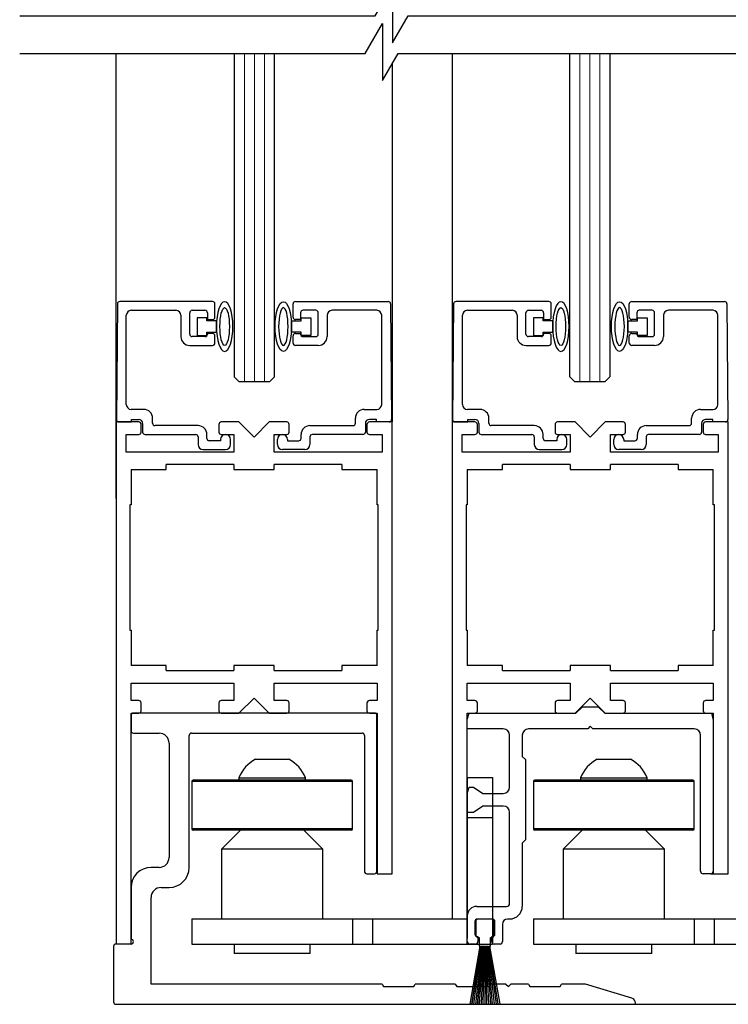
# Model space of a CAD drawing. Units: inches. Extents: x 1412 to 1812, y 146 to 301.
# Drawn here: x 1438 to 1442, y 197 to 203 of the extents above; entities that cross this region are included whole.
import ezdxf

# ---------------------------------------------------------------- set-up
doc = ezdxf.new("R2010")
doc.units = ezdxf.units.IN
doc.header["$MEASUREMENT"] = 0

msp = doc.modelspace()

# ---------------------------------------------------------------- linework, layer by layer
at = {"color": 0, "linetype": 'ByBlock', "lineweight": -2}
for p, q in [((1438.3693, 203.1623), (1438.3694, 197.6184)), ((1439.1059, 203.1623), (1439.1059, 201.1497)), ((1439.3559, 201.1497), (1439.3559, 203.1623)), ((1440.4629, 203.1623), (1440.4629, 200.8684)), ((1441.195, 201.1497), (1441.195, 203.1623)), ((1441.445, 203.1623), (1441.445, 201.1497)), ((1440.0881, 203.0975), (1440.0881, 200.8684)), ((1438.3778, 201.6036), (1438.3715, 200.8836)), ((1438.9704, 201.6184), (1438.3928, 201.6184)), ((1438.9854, 201.5204), (1438.9854, 201.6034)), ((1439.4718, 201.5204), (1439.4718, 201.6034)), ((1439.4868, 201.6184), (1440.0644, 201.6184)), ((1440.0794, 201.6036), (1440.0857, 200.8836)), ((1440.4713, 201.6036), (1440.4651, 200.8836)), ((1441.0639, 201.6184), (1440.4863, 201.6184)), ((1441.0789, 201.5204), (1441.0789, 201.6034)), ((1441.5654, 201.5204), (1441.5654, 201.6034)), ((1441.5804, 201.6184), (1442.158, 201.6184)), ((1442.173, 201.6036), (1442.1793, 200.8836)), ((1438.4334, 200.9774), (1438.4334, 201.5324)), ((1438.4644, 201.5634), (1438.7424, 201.5634)), ((1438.7734, 201.5324), (1438.7734, 201.3999)), ((1438.8284, 201.4149), (1438.8284, 201.5484)), ((1438.8434, 201.5634), (1438.9234, 201.5634)), ((1438.9384, 201.5484), (1438.9384, 201.5054)), ((1439.5188, 201.5484), (1439.5188, 201.5054)), ((1439.6138, 201.5634), (1439.5338, 201.5634)), ((1439.6288, 201.4149), (1439.6288, 201.5484)), ((1439.6838, 201.5324), (1439.6838, 201.3999)), ((1439.9928, 201.5634), (1439.7148, 201.5634)), ((1440.0238, 200.9774), (1440.0238, 201.5324)), ((1440.5269, 200.9774), (1440.5269, 201.5324)), ((1440.5579, 201.5634), (1440.8359, 201.5634)), ((1440.8669, 201.5324), (1440.8669, 201.3999)), ((1440.9219, 201.4149), (1440.9219, 201.5484)), ((1440.9369, 201.5634), (1441.0169, 201.5634)), ((1441.0319, 201.5484), (1441.0319, 201.5054)), ((1441.6124, 201.5484), (1441.6124, 201.5054)), ((1441.7074, 201.5634), (1441.6274, 201.5634)), ((1441.7224, 201.4149), (1441.7224, 201.5484)), ((1441.7774, 201.5324), (1441.7774, 201.3999)), ((1442.0864, 201.5634), (1441.8084, 201.5634)), ((1442.1174, 200.9774), (1442.1174, 201.5324)), ((1438.9347, 201.5174), (1438.8747, 201.5174)), ((1438.8747, 201.5174), (1438.8747, 201.4074)), ((1438.9347, 201.4974), (1438.9347, 201.5174)), ((1438.9946, 201.4974), (1438.9347, 201.4974)), ((1438.9384, 201.5054), (1438.9704, 201.5054)), ((1438.9946, 201.4274), (1438.9946, 201.4974)), ((1439.4627, 201.4274), (1439.4627, 201.4974)), ((1439.4627, 201.4974), (1439.5225, 201.4974)), ((1439.5188, 201.5054), (1439.4868, 201.5054)), ((1439.5225, 201.4974), (1439.5225, 201.5174)), ((1439.5225, 201.5174), (1439.5825, 201.5174)), ((1439.5825, 201.5174), (1439.5825, 201.4074)), ((1441.0283, 201.5174), (1440.9683, 201.5174)), ((1440.9683, 201.5174), (1440.9683, 201.4074)), ((1441.0283, 201.4974), (1441.0283, 201.5174)), ((1441.0881, 201.4974), (1441.0283, 201.4974)), ((1441.0319, 201.5054), (1441.0639, 201.5054)), ((1441.0881, 201.4274), (1441.0881, 201.4974)), ((1441.5562, 201.4274), (1441.5562, 201.4974)), ((1441.5562, 201.4974), (1441.616, 201.4974)), ((1441.6124, 201.5054), (1441.5804, 201.5054)), ((1441.616, 201.4974), (1441.616, 201.5174)), ((1441.616, 201.5174), (1441.676, 201.5174)), ((1441.676, 201.5174), (1441.676, 201.4074)), ((1438.8747, 201.4074), (1438.9347, 201.4074)), ((1438.9347, 201.4074), (1438.9347, 201.4274)), ((1438.9347, 201.4274), (1438.9946, 201.4274)), ((1438.9704, 201.4194), (1438.9384, 201.4194)), ((1438.9384, 201.4194), (1438.9384, 201.4149)), ((1438.9854, 201.3599), (1438.9854, 201.4044)), ((1439.5225, 201.4274), (1439.4627, 201.4274)), ((1439.4718, 201.3599), (1439.4718, 201.4044)), ((1439.4868, 201.4194), (1439.5188, 201.4194)), ((1439.5188, 201.4194), (1439.5188, 201.4149)), ((1439.5225, 201.4074), (1439.5225, 201.4274)), ((1439.5825, 201.4074), (1439.5225, 201.4074)), ((1440.9683, 201.4074), (1441.0283, 201.4074)), ((1441.0283, 201.4074), (1441.0283, 201.4274)), ((1441.0283, 201.4274), (1441.0881, 201.4274)), ((1441.0639, 201.4194), (1441.0319, 201.4194)), ((1441.0319, 201.4194), (1441.0319, 201.4149)), ((1441.0789, 201.3599), (1441.0789, 201.4044)), ((1441.616, 201.4274), (1441.5562, 201.4274)), ((1441.5654, 201.3599), (1441.5654, 201.4044)), ((1441.5804, 201.4194), (1441.6124, 201.4194)), ((1441.6124, 201.4194), (1441.6124, 201.4149)), ((1441.616, 201.4074), (1441.616, 201.4274)), ((1441.676, 201.4074), (1441.616, 201.4074)), ((1438.8284, 201.3449), (1438.9704, 201.3449)), ((1438.9234, 201.3999), (1438.8434, 201.3999)), ((1439.6288, 201.3449), (1439.4868, 201.3449)), ((1439.5338, 201.3999), (1439.6138, 201.3999)), ((1440.9219, 201.3449), (1441.0639, 201.3449)), ((1441.0169, 201.3999), (1440.9369, 201.3999)), ((1441.7224, 201.3449), (1441.5804, 201.3449)), ((1441.6274, 201.3999), (1441.7074, 201.3999)), ((1439.1372, 201.1184), (1439.1059, 201.1497)), ((1439.3247, 201.1184), (1439.1372, 201.1184)), ((1439.3559, 201.1497), (1439.3247, 201.1184)), ((1441.2263, 201.1184), (1441.195, 201.1497)), ((1441.4138, 201.1184), (1441.2263, 201.1184)), ((1441.445, 201.1497), (1441.4138, 201.1184)), ((1438.5424, 200.9464), (1438.4644, 200.9464)), ((1439.9148, 200.9464), (1439.9928, 200.9464)), ((1440.6359, 200.9464), (1440.5579, 200.9464)), ((1442.0084, 200.9464), (1442.0864, 200.9464)), ((1438.5106, 200.8684), (1438.3694, 200.8684)), ((1438.3694, 200.8684), (1438.3694, 197.6184)), ((1438.3865, 200.8684), (1438.4654, 200.8684)), ((1438.4654, 200.8684), (1438.4654, 200.8844)), ((1438.4654, 200.8844), (1438.5104, 200.8844)), ((1438.5256, 200.8053), (1438.5256, 200.8534)), ((1438.5354, 200.8594), (1438.5354, 200.8054)), ((1438.5974, 200.8604), (1438.5974, 200.8914)), ((1439.01, 200.8534), (1439.01, 200.8053)), ((1439.135, 200.8684), (1439.025, 200.8684)), ((1439.2287, 200.7747), (1439.135, 200.8684)), ((1439.3225, 200.8684), (1439.2287, 200.7747)), ((1439.4325, 200.8684), (1439.3225, 200.8684)), ((1439.4475, 200.8053), (1439.4475, 200.8534)), ((1439.8598, 200.8604), (1439.8598, 200.8914)), ((1439.9218, 200.8594), (1439.9218, 200.8054)), ((1439.9319, 200.8534), (1439.9319, 200.8053)), ((1439.9918, 200.8844), (1439.9468, 200.8844)), ((1440.0881, 200.8684), (1439.9469, 200.8684)), ((1439.9918, 200.8684), (1439.9918, 200.8844)), ((1440.0707, 200.8684), (1439.9918, 200.8684)), ((1440.0881, 198.0564), (1440.0881, 200.8684)), ((1440.6042, 200.8684), (1440.4629, 200.8684)), ((1440.4629, 200.8684), (1440.4629, 197.7759)), ((1440.4801, 200.8684), (1440.5589, 200.8684)), ((1440.5589, 200.8684), (1440.5589, 200.8844)), ((1440.5589, 200.8844), (1440.6039, 200.8844)), ((1440.6192, 200.8053), (1440.6192, 200.8534)), ((1440.6289, 200.8594), (1440.6289, 200.8054)), ((1440.6909, 200.8604), (1440.6909, 200.8914)), ((1441.1035, 200.8534), (1441.1035, 200.8053)), ((1441.2285, 200.8684), (1441.1185, 200.8684)), ((1441.3223, 200.7747), (1441.2285, 200.8684)), ((1441.416, 200.8684), (1441.3223, 200.7747)), ((1441.526, 200.8684), (1441.416, 200.8684)), ((1441.541, 200.8053), (1441.541, 200.8534)), ((1441.9534, 200.8604), (1441.9534, 200.8914)), ((1442.0154, 200.8594), (1442.0154, 200.8054)), ((1442.0254, 200.8534), (1442.0254, 200.8053)), ((1442.0854, 200.8844), (1442.0404, 200.8844)), ((1442.1817, 200.8684), (1442.0404, 200.8684)), ((1442.0854, 200.8684), (1442.0854, 200.8844)), ((1442.1643, 200.8684), (1442.0854, 200.8684)), ((1442.1817, 198.0564), (1442.1817, 200.8684)), ((1438.4319, 200.6809), (1438.4319, 200.7903)), ((1438.4319, 200.7903), (1438.5106, 200.7903)), ((1438.5504, 200.7904), (1438.8654, 200.7904)), ((1438.8804, 200.8454), (1438.6124, 200.8454)), ((1438.9354, 200.7664), (1438.9354, 200.7904)), ((1439.025, 200.7903), (1439.1037, 200.7903)), ((1439.1037, 200.7903), (1439.1037, 200.6809)), ((1439.3537, 200.6809), (1439.3537, 200.7903)), ((1439.3537, 200.7903), (1439.4325, 200.7903)), ((1439.5218, 200.7664), (1439.5218, 200.7904)), ((1439.5768, 200.8454), (1439.8448, 200.8454)), ((1439.9068, 200.7904), (1439.5918, 200.7904)), ((1439.9469, 200.7903), (1440.0256, 200.7903)), ((1440.0256, 200.7903), (1440.0256, 200.6809)), ((1440.5254, 200.6809), (1440.5254, 200.7903)), ((1440.5254, 200.7903), (1440.6042, 200.7903)), ((1440.6439, 200.7904), (1440.9589, 200.7904)), ((1440.9739, 200.8454), (1440.7059, 200.8454)), ((1441.0289, 200.7664), (1441.0289, 200.7904)), ((1441.1185, 200.7903), (1441.1973, 200.7903)), ((1441.1973, 200.7903), (1441.1973, 200.6809)), ((1441.4473, 200.6809), (1441.4473, 200.7903)), ((1441.4473, 200.7903), (1441.526, 200.7903)), ((1441.6154, 200.7664), (1441.6154, 200.7904)), ((1441.6704, 200.8454), (1441.9384, 200.8454)), ((1442.0004, 200.7904), (1441.6854, 200.7904)), ((1442.0404, 200.7903), (1442.1192, 200.7903)), ((1442.1192, 200.7903), (1442.1192, 200.6809)), ((1438.8804, 200.7754), (1438.8804, 200.7274)), ((1439.0204, 200.7514), (1438.9504, 200.7514)), ((1439.0204, 200.7594), (1439.0204, 200.7514)), ((1439.0824, 200.7274), (1439.0824, 200.7594)), ((1439.3748, 200.7274), (1439.3748, 200.7594)), ((1439.4368, 200.7594), (1439.4368, 200.7514)), ((1439.4368, 200.7514), (1439.5068, 200.7514)), ((1439.5768, 200.7754), (1439.5768, 200.7274)), ((1440.9739, 200.7754), (1440.9739, 200.7274)), ((1441.1139, 200.7514), (1441.0439, 200.7514)), ((1441.1139, 200.7594), (1441.1139, 200.7514)), ((1441.1759, 200.7274), (1441.1759, 200.7594)), ((1441.4684, 200.7274), (1441.4684, 200.7594)), ((1441.5304, 200.7594), (1441.5304, 200.7514)), ((1441.5304, 200.7514), (1441.6004, 200.7514)), ((1441.6704, 200.7754), (1441.6704, 200.7274)), ((1439.1037, 200.6809), (1438.4319, 200.6809)), ((1438.9114, 200.6964), (1439.0514, 200.6964)), ((1440.0256, 200.6809), (1439.3537, 200.6809)), ((1439.5458, 200.6964), (1439.4058, 200.6964)), ((1441.1973, 200.6809), (1440.5254, 200.6809)), ((1441.0049, 200.6964), (1441.1449, 200.6964)), ((1442.1192, 200.6809), (1441.4473, 200.6809)), ((1441.6394, 200.6964), (1441.4994, 200.6964)), ((1438.4631, 200.5717), (1438.682, 200.5717)), ((1438.4631, 200.5717), (1438.4631, 200.3528)), ((1438.682, 200.5717), (1438.682, 200.6028)), ((1439.1037, 200.6028), (1438.682, 200.6028)), ((1439.1037, 200.6028), (1439.1037, 200.5717)), ((1439.1037, 200.5717), (1439.3537, 200.5717)), ((1439.7755, 200.6028), (1439.3537, 200.6028)), ((1439.3537, 200.5717), (1439.3537, 200.6028)), ((1439.7755, 200.6028), (1439.7755, 200.5717)), ((1439.7755, 200.5717), (1439.9944, 200.5717)), ((1439.9944, 200.3528), (1439.9944, 200.5717)), ((1440.5567, 200.5717), (1440.7755, 200.5717)), ((1440.5567, 200.5717), (1440.5567, 200.3528)), ((1440.7755, 200.5717), (1440.7755, 200.6028)), ((1441.1973, 200.6028), (1440.7755, 200.6028)), ((1441.1973, 200.6028), (1441.1973, 200.5717)), ((1441.1973, 200.5717), (1441.4473, 200.5717)), ((1441.869, 200.6028), (1441.4473, 200.6028)), ((1441.4473, 200.5717), (1441.4473, 200.6028)), ((1441.869, 200.6028), (1441.869, 200.5717)), ((1441.869, 200.5717), (1442.0879, 200.5717)), ((1442.0879, 200.3528), (1442.0879, 200.5717)), ((1438.4631, 200.3528), (1438.4553, 200.3528)), ((1438.4553, 200.3528), (1438.4553, 199.5716)), ((1440.0022, 200.3528), (1439.9944, 200.3528)), ((1440.0022, 199.5716), (1440.0022, 200.3528)), ((1440.5567, 200.3528), (1440.5489, 200.3528)), ((1440.5489, 200.3528), (1440.5489, 199.5716)), ((1442.0957, 200.3528), (1442.0879, 200.3528)), ((1442.0957, 199.5716), (1442.0957, 200.3528)), ((1438.4553, 199.5716), (1438.4631, 199.5716)), ((1438.4631, 199.5716), (1438.4631, 199.3527)), ((1439.9944, 199.5716), (1440.0022, 199.5716)), ((1439.9944, 199.3527), (1439.9944, 199.5716)), ((1440.5489, 199.5716), (1440.5567, 199.5716)), ((1440.5567, 199.5716), (1440.5567, 199.3527)), ((1442.0879, 199.5716), (1442.0957, 199.5716)), ((1442.0879, 199.3527), (1442.0879, 199.5716)), ((1438.682, 199.3527), (1438.4631, 199.3527)), ((1438.682, 199.3216), (1438.682, 199.3527)), ((1438.682, 199.3216), (1439.1037, 199.3216)), ((1439.1037, 199.3527), (1439.1037, 199.3216)), ((1439.3537, 199.3527), (1439.1037, 199.3527)), ((1439.3537, 199.3216), (1439.3537, 199.3527)), ((1439.3537, 199.3216), (1439.7755, 199.3216)), ((1439.7755, 199.3527), (1439.7755, 199.3216)), ((1439.9944, 199.3527), (1439.7755, 199.3527)), ((1440.7755, 199.3527), (1440.5567, 199.3527)), ((1440.7755, 199.3216), (1440.7755, 199.3527)), ((1440.7755, 199.3216), (1441.1973, 199.3216)), ((1441.1973, 199.3527), (1441.1973, 199.3216)), ((1441.4473, 199.3527), (1441.1973, 199.3527)), ((1441.4473, 199.3216), (1441.4473, 199.3527)), ((1441.4473, 199.3216), (1441.869, 199.3216)), ((1441.869, 199.3527), (1441.869, 199.3216)), ((1442.0879, 199.3527), (1441.869, 199.3527)), ((1438.4631, 199.1341), (1438.4631, 199.2434)), ((1438.4631, 199.2434), (1439.1037, 199.2434)), ((1439.1037, 199.2434), (1439.1037, 199.1341)), ((1439.3537, 199.1341), (1439.3537, 199.2434)), ((1439.3537, 199.2434), (1439.9944, 199.2434)), ((1439.9944, 199.2434), (1439.9944, 199.1341)), ((1440.5567, 199.1341), (1440.5567, 199.2434)), ((1440.5567, 199.2434), (1441.1973, 199.2434)), ((1441.1973, 199.2434), (1441.1973, 199.1341)), ((1441.4473, 199.1341), (1441.4473, 199.2434)), ((1441.4473, 199.2434), (1442.0879, 199.2434)), ((1442.0879, 199.2434), (1442.0879, 199.1341)), ((1438.5106, 199.1341), (1438.4631, 199.1341)), ((1439.1037, 199.1341), (1439.025, 199.1341)), ((1439.135, 199.0559), (1439.2287, 199.1497)), ((1439.2287, 199.1497), (1439.3225, 199.0559)), ((1439.4325, 199.1341), (1439.3537, 199.1341)), ((1439.9944, 199.1341), (1439.9469, 199.1341)), ((1440.6042, 199.1341), (1440.5567, 199.1341)), ((1441.1973, 199.1341), (1441.1185, 199.1341)), ((1441.2285, 199.0559), (1441.3223, 199.1497)), ((1441.3223, 199.1497), (1441.416, 199.0559)), ((1441.526, 199.1341), (1441.4473, 199.1341)), ((1442.0879, 199.1341), (1442.0404, 199.1341)), ((1438.5256, 199.0709), (1438.5256, 199.1191)), ((1439.01, 199.1191), (1439.01, 199.0709)), ((1439.4475, 199.0709), (1439.4475, 199.1191)), ((1439.9319, 199.1191), (1439.9319, 199.0709)), ((1440.6192, 199.0709), (1440.6192, 199.1191)), ((1441.1035, 199.1191), (1441.1035, 199.0709)), ((1441.2323, 199.0564), (1441.2731, 199.0958)), ((1441.2731, 199.0958), (1441.3715, 199.0958)), ((1441.3715, 199.0958), (1441.4123, 199.0564)), ((1441.541, 199.0709), (1441.541, 199.1191)), ((1442.0254, 199.1191), (1442.0254, 199.0709)), ((1438.4631, 197.6184), (1438.4631, 199.0559)), ((1438.4631, 199.0559), (1438.5106, 199.0559)), ((1438.4631, 199.0414), (1438.4631, 198.9464)), ((1439.9791, 199.0564), (1438.4781, 199.0564)), ((1439.025, 199.0559), (1439.135, 199.0559)), ((1439.3225, 199.0559), (1439.4325, 199.0559)), ((1439.9469, 199.0559), (1439.9944, 199.0559)), ((1439.9941, 198.0714), (1439.9941, 199.0414)), ((1439.9944, 199.0559), (1439.9944, 198.0564)), ((1440.5567, 199.0171), (1440.5672, 199.0564)), ((1440.5567, 197.6184), (1440.5567, 199.0559)), ((1440.5567, 199.0559), (1440.6042, 199.0559)), ((1440.5567, 198.958), (1440.5567, 199.0171)), ((1440.5672, 199.0564), (1441.2323, 199.0564)), ((1441.1185, 199.0559), (1441.2285, 199.0559)), ((1441.4123, 199.0564), (1442.0773, 199.0564)), ((1441.416, 199.0559), (1441.526, 199.0559)), ((1442.0404, 199.0559), (1442.0879, 199.0559)), ((1442.0773, 199.0564), (1442.0879, 199.0171)), ((1442.0879, 199.0559), (1442.0879, 198.0564)), ((1442.0879, 199.0171), (1442.0879, 198.0714)), ((1440.7808, 198.958), (1440.5567, 198.958)), ((1441.3064, 198.958), (1440.9383, 198.958)), ((1441.3223, 198.9739), (1441.3064, 198.958)), ((1441.3382, 198.958), (1441.3223, 198.9739)), ((1441.9698, 198.958), (1441.3382, 198.958)), ((1438.4781, 198.9314), (1438.6376, 198.9314)), ((1438.8251, 198.0954), (1438.8251, 198.9164)), ((1438.8401, 198.9314), (1439.9011, 198.9314)), ((1439.9161, 198.9164), (1439.9161, 198.0714)), ((1440.8201, 198.5954), (1440.8201, 198.9186)), ((1440.8989, 198.9186), (1440.8989, 198.7865)), ((1442.0092, 198.0714), (1442.0092, 198.9186)), ((1438.7001, 198.8689), (1438.7001, 198.1579)), ((1439.2383, 198.769), (1439.445, 198.769)), ((1440.5569, 197.653), (1440.5566, 198.7827)), ((1440.8989, 198.7865), (1440.9186, 198.7668)), ((1440.9186, 198.7668), (1440.9186, 198.2665)), ((1441.3654, 198.769), (1441.5721, 198.769)), ((1439.135, 198.6541), (1439.135, 198.6391)), ((1439.135, 198.6541), (1439.5484, 198.6541)), ((1439.5484, 198.6391), (1439.5484, 198.6541)), ((1440.5566, 198.6558), (1440.7141, 198.6558)), ((1440.5566, 198.6558), (1440.5566, 198.4058)), ((1440.7141, 198.6558), (1440.7141, 198.4058)), ((1441.2621, 198.6541), (1441.2621, 198.6391)), ((1441.2621, 198.6541), (1441.6755, 198.6541)), ((1441.6755, 198.6391), (1441.6755, 198.6541)), ((1438.8417, 198.6313), (1438.8417, 198.3349)), ((1439.8417, 198.6313), (1438.8417, 198.6313)), ((1439.8339, 198.6391), (1438.8495, 198.6391)), ((1439.8417, 198.3349), (1439.8417, 198.6313)), ((1440.5567, 198.556), (1440.5672, 198.5954)), ((1440.5672, 198.5954), (1440.596, 198.5954)), ((1440.596, 198.5954), (1440.6523, 198.556)), ((1440.9688, 198.6313), (1440.9688, 198.3349)), ((1441.9688, 198.6313), (1440.9688, 198.6313)), ((1441.9609, 198.6391), (1440.9766, 198.6391)), ((1441.9688, 198.3349), (1441.9688, 198.6313)), ((1440.5567, 198.4773), (1440.5567, 198.556)), ((1440.6523, 198.556), (1440.7808, 198.556)), ((1440.5567, 198.4379), (1440.5567, 198.4773)), ((1440.6523, 198.4773), (1440.596, 198.4379)), ((1440.7808, 198.4773), (1440.6523, 198.4773)), ((1440.5566, 198.4058), (1440.5566, 197.7759)), ((1440.5566, 198.4058), (1440.7141, 198.4058)), ((1440.596, 198.4379), (1440.5567, 198.4379)), ((1440.7141, 198.4058), (1440.7141, 197.6184)), ((1440.8201, 197.8728), (1440.8201, 198.4379)), ((1439.8417, 198.3349), (1438.8417, 198.3349)), ((1439.8339, 198.3271), (1438.8495, 198.3271)), ((1439.1448, 198.3271), (1439.0267, 198.209)), ((1439.6566, 198.209), (1439.5385, 198.3271)), ((1441.9688, 198.3349), (1440.9688, 198.3349)), ((1441.9609, 198.3271), (1440.9766, 198.3271)), ((1441.2719, 198.3271), (1441.1538, 198.209)), ((1441.7837, 198.209), (1441.6656, 198.3271)), ((1440.9186, 198.2665), (1440.8989, 198.2468)), ((1440.8989, 198.2468), (1440.8989, 197.8532)), ((1439.0267, 198.209), (1439.0267, 197.7759)), ((1439.6566, 198.209), (1439.0267, 198.209)), ((1439.6566, 197.7759), (1439.6566, 198.209)), ((1441.1538, 198.209), (1441.1538, 197.7759)), ((1441.7837, 198.209), (1441.1538, 198.209)), ((1441.7837, 197.7759), (1441.7837, 198.209)), ((1438.6376, 198.0954), (1438.5881, 198.0954)), ((1439.9311, 198.0564), (1439.9791, 198.0564)), ((1442.0729, 198.0564), (1442.0242, 198.0564)), ((1438.4631, 197.9704), (1438.4631, 197.6484)), ((1438.6506, 197.9704), (1438.7001, 197.9704)), ((1438.5881, 197.3684), (1438.5881, 197.9079)), ((1440.6157, 197.8532), (1440.8005, 197.8532)), ((1440.5567, 197.6334), (1440.5567, 197.7941)), ((1438.8417, 197.7759), (1438.8417, 197.6184)), ((1438.8417, 197.7759), (1439.8417, 197.7759)), ((1439.8417, 197.7759), (1439.8417, 197.6184)), ((1439.8417, 197.7759), (1439.9667, 197.7759)), ((1439.9667, 197.7759), (1439.9667, 197.6184)), ((1439.9667, 197.7759), (1440.5566, 197.7759)), ((1440.6037, 197.7594), (1440.6037, 197.6804)), ((1440.609, 197.7594), (1440.609, 197.6744)), ((1440.7137, 197.7744), (1440.6187, 197.7744)), ((1440.709, 197.7744), (1440.624, 197.7744)), ((1440.724, 197.6744), (1440.724, 197.7594)), ((1440.7287, 197.6804), (1440.7287, 197.7594)), ((1440.7757, 197.7429), (1440.7757, 197.6334)), ((1440.8201, 197.7744), (1440.8072, 197.7744)), ((1440.9688, 197.7759), (1440.9688, 197.6184)), ((1440.9688, 197.7759), (1441.9688, 197.7759)), ((1441.9688, 197.7759), (1441.9688, 197.6184)), ((1441.9688, 197.7759), (1442.0938, 197.7759)), ((1442.0938, 197.7759), (1442.0938, 197.6184)), ((1442.0938, 197.7759), (1442.6837, 197.7759)), ((1440.6187, 197.6654), (1440.6232, 197.6654)), ((1440.6232, 197.6654), (1440.6232, 197.6334)), ((1440.7092, 197.6334), (1440.7092, 197.6654)), ((1440.7092, 197.6654), (1440.7137, 197.6654)), ((1438.3541, 197.6034), (1438.3541, 197.2584)), ((1438.4631, 197.6184), (1438.3691, 197.6184)), ((1438.4631, 197.6184), (1438.3694, 197.6184)), ((1438.8417, 197.6184), (1439.8417, 197.6184)), ((1439.1055, 197.6184), (1439.1055, 197.5594)), ((1439.5779, 197.5594), (1439.5779, 197.6184)), ((1439.8417, 197.6184), (1439.9667, 197.6184)), ((1439.9667, 197.6184), (1440.7141, 197.6184)), ((1440.6082, 197.6184), (1440.5717, 197.6184)), ((1440.6356, 197.6044), (1440.5719, 197.2434)), ((1440.5739, 197.2434), (1440.6376, 197.6044)), ((1440.6394, 197.6044), (1440.5838, 197.2434)), ((1440.5858, 197.2434), (1440.6414, 197.6044)), ((1440.6431, 197.6044), (1440.5956, 197.2434)), ((1440.5976, 197.2434), (1440.6452, 197.6044)), ((1440.6469, 197.6044), (1440.6074, 197.2434)), ((1440.6094, 197.2434), (1440.6489, 197.6044)), ((1440.6506, 197.6044), (1440.6191, 197.2434)), ((1440.6211, 197.2434), (1440.6527, 197.6044)), ((1440.624, 197.6594), (1440.6315, 197.6594)), ((1440.6544, 197.6044), (1440.6307, 197.2434)), ((1440.6315, 197.6594), (1440.6315, 197.6054)), ((1440.6325, 197.6044), (1440.6356, 197.6044)), ((1440.6327, 197.2434), (1440.6564, 197.6044)), ((1440.6376, 197.6044), (1440.6394, 197.6044)), ((1440.6414, 197.6044), (1440.6431, 197.6044)), ((1440.6581, 197.6044), (1440.6423, 197.2434)), ((1440.6443, 197.2434), (1440.6601, 197.6044)), ((1440.6452, 197.6044), (1440.6469, 197.6044)), ((1440.6489, 197.6044), (1440.6506, 197.6044)), ((1440.6527, 197.6044), (1440.6544, 197.6044)), ((1440.6618, 197.6044), (1440.6539, 197.2434)), ((1440.6559, 197.2434), (1440.6638, 197.6044)), ((1440.6564, 197.6044), (1440.6581, 197.6044)), ((1440.6601, 197.6044), (1440.6618, 197.6044)), ((1440.6638, 197.6044), (1440.6655, 197.6044)), ((1440.6655, 197.6044), (1440.6655, 197.2434)), ((1440.6675, 197.2434), (1440.6675, 197.6044)), ((1440.6675, 197.6044), (1440.6692, 197.6044)), ((1440.6692, 197.6044), (1440.6771, 197.2434)), ((1440.6791, 197.2434), (1440.6712, 197.6044)), ((1440.6712, 197.6044), (1440.6729, 197.6044)), ((1440.6729, 197.6044), (1440.6887, 197.2434)), ((1440.6907, 197.2434), (1440.6749, 197.6044)), ((1440.6749, 197.6044), (1440.6767, 197.6044)), ((1440.6767, 197.6044), (1440.7003, 197.2434)), ((1440.7023, 197.2434), (1440.6787, 197.6044)), ((1440.6787, 197.6044), (1440.6804, 197.6044)), ((1440.6804, 197.6044), (1440.712, 197.2434)), ((1440.714, 197.2434), (1440.6824, 197.6044)), ((1440.6824, 197.6044), (1440.6841, 197.6044)), ((1440.6841, 197.6044), (1440.7237, 197.2434)), ((1440.7257, 197.2434), (1440.6861, 197.6044)), ((1440.6861, 197.6044), (1440.6879, 197.6044)), ((1440.6879, 197.6044), (1440.7354, 197.2434)), ((1440.7374, 197.2434), (1440.6899, 197.6044)), ((1440.6899, 197.6044), (1440.6916, 197.6044)), ((1440.6916, 197.6044), (1440.7472, 197.2434)), ((1440.7492, 197.2434), (1440.6937, 197.6044)), ((1440.6937, 197.6044), (1440.6954, 197.6044)), ((1440.6954, 197.6044), (1440.7591, 197.2434)), ((1440.7611, 197.2434), (1440.6975, 197.6044)), ((1440.6975, 197.6044), (1440.7005, 197.6044)), ((1440.7015, 197.6054), (1440.7015, 197.6594)), ((1440.7015, 197.6594), (1440.709, 197.6594)), ((1440.7607, 197.6184), (1440.7242, 197.6184)), ((1440.9688, 197.6184), (1441.9688, 197.6184)), ((1441.2325, 197.6184), (1441.2325, 197.5594)), ((1441.705, 197.5594), (1441.705, 197.6184)), ((1441.9688, 197.6184), (1442.0938, 197.6184)), ((1442.0938, 197.6184), (1442.8412, 197.6184)), ((1439.5779, 197.5594), (1439.1055, 197.5594)), ((1441.705, 197.5594), (1441.2325, 197.5594)), ((1440.0265, 197.3684), (1438.5881, 197.3684)), ((1440.0265, 197.3684), (1440.0351, 197.3534)), ((1440.2231, 197.3534), (1440.2318, 197.3684)), ((1440.482, 197.3684), (1440.2318, 197.3684)), ((1440.482, 197.3684), (1440.4906, 197.3534)), ((1440.6786, 197.3534), (1440.6873, 197.3684)), ((1440.7971, 197.3684), (1440.6873, 197.3684)), ((1440.7971, 197.3684), (1440.8121, 197.3534)), ((1440.8121, 197.3534), (1440.8271, 197.3684)), ((1440.9375, 197.3684), (1440.8271, 197.3684)), ((1440.9375, 197.3684), (1440.9461, 197.3534)), ((1441.1341, 197.3534), (1441.1428, 197.3684)), ((1441.2916, 197.3684), (1441.1428, 197.3684)), ((1441.582, 197.2811), (1441.2916, 197.3684)), ((1440.0351, 197.3534), (1440.2231, 197.3534)), ((1440.4906, 197.3534), (1440.6786, 197.3534)), ((1440.9461, 197.3534), (1441.1341, 197.3534)), ((1438.3691, 197.2434), (1441.6041, 197.2434)), ((1438.3694, 197.2434), (1444.3564, 197.2434)), ((1438.3694, 197.2434), (1438.4944, 197.2434)), ((1438.3694, 197.2434), (1438.7444, 197.2434)), ((1441.6041, 197.2434), (1441.6041, 197.2514))]:
    msp.add_line(p, q, dxfattribs=at)
at = {"color": 0, "lineweight": 0}
for p, q in [((1439.1684, 201.1184), (1439.1684, 203.1623)), ((1439.2309, 201.1184), (1439.2309, 203.1623)), ((1439.2934, 201.1184), (1439.2934, 203.1623)), ((1441.2575, 201.1184), (1441.2575, 203.1623)), ((1441.32, 201.1184), (1441.32, 203.1623)), ((1441.3825, 201.1184), (1441.3825, 203.1623))]:
    msp.add_line(p, q, dxfattribs=at)
at = {"color": 0}
for p, q in [((1439.9944, 198.0564), (1440.0881, 198.0564)), ((1442.0729, 198.0564), (1442.1817, 198.0564))]:
    msp.add_line(p, q, dxfattribs=at)
at = {"color": 0, "lineweight": -2}
for points in [[(1437.7697, 203.397), (1439.9838, 203.397), (1440.0909, 203.5827), (1440.0909, 203.2283), (1440.1884, 203.397), (1441.4143, 203.397), (1442.8074, 203.397), (1442.9146, 203.5827), (1442.9146, 203.2283), (1443.012, 203.397), (1445.0589, 203.397)], [(1437.7697, 203.1623), (1439.9209, 203.1623), (1440.028, 203.3479), (1440.028, 202.9936), (1440.1255, 203.1623), (1441.4143, 203.1623), (1442.7445, 203.1623), (1442.8517, 203.3479), (1442.8517, 202.9936), (1442.9491, 203.1623), (1445.0589, 203.1623)]]:
    msp.add_lwpolyline(points, dxfattribs=at)
at = {"color": 0, "linetype": 'ByBlock', "lineweight": -2}
for centre, radius, start, end in [((1438.3928, 201.6034), 0.015, 90, 179.5), ((1438.9704, 201.6034), 0.015, 0, 90), ((1439.4868, 201.6034), 0.015, 90, 180), ((1440.0644, 201.6034), 0.015, 0.5, 90), ((1440.4863, 201.6034), 0.015, 90, 179.5), ((1441.0639, 201.6034), 0.015, 0, 90), ((1441.5804, 201.6034), 0.015, 90, 180), ((1442.158, 201.6034), 0.015, 0.5, 90), ((1438.4644, 201.5324), 0.031, 90, 180), ((1438.7424, 201.5324), 0.031, 0, 90), ((1438.8434, 201.5484), 0.015, 90, 180), ((1438.9234, 201.5484), 0.015, 0, 90), ((1439.5338, 201.5484), 0.015, 90, 180), ((1439.6138, 201.5484), 0.015, 0, 90), ((1439.7148, 201.5324), 0.031, 90, 180), ((1439.9928, 201.5324), 0.031, 0, 90), ((1440.5579, 201.5324), 0.031, 90, 180), ((1440.8359, 201.5324), 0.031, 0, 90), ((1440.9369, 201.5484), 0.015, 90, 180), ((1441.0169, 201.5484), 0.015, 0, 90), ((1441.6274, 201.5484), 0.015, 90, 180), ((1441.7074, 201.5484), 0.015, 0, 90), ((1441.8084, 201.5324), 0.031, 90, 180), ((1442.0864, 201.5324), 0.031, 0, 90), ((1438.9704, 201.5204), 0.015, 270, 0), ((1439.4868, 201.5204), 0.015, 180, 270), ((1441.0639, 201.5204), 0.015, 270, 0), ((1441.5804, 201.5204), 0.015, 180, 270), ((1438.8434, 201.4149), 0.015, 180, 270), ((1438.9234, 201.4149), 0.015, 270, 0), ((1438.9704, 201.4044), 0.015, 0, 90), ((1439.4868, 201.4044), 0.015, 90, 180), ((1439.5338, 201.4149), 0.015, 180, 270), ((1439.6138, 201.4149), 0.015, 270, 0), ((1440.9369, 201.4149), 0.015, 180, 270), ((1441.0169, 201.4149), 0.015, 270, 0), ((1441.0639, 201.4044), 0.015, 0, 90), ((1441.5804, 201.4044), 0.015, 90, 180), ((1441.6274, 201.4149), 0.015, 180, 270), ((1441.7074, 201.4149), 0.015, 270, 0), ((1438.8284, 201.3999), 0.055, 180, 270), ((1438.9704, 201.3599), 0.015, 270, 0), ((1439.4868, 201.3599), 0.015, 180, 270), ((1439.6288, 201.3999), 0.055, 270, 0), ((1440.9219, 201.3999), 0.055, 180, 270), ((1441.0639, 201.3599), 0.015, 270, 0), ((1441.5804, 201.3599), 0.015, 180, 270), ((1441.7224, 201.3999), 0.055, 270, 0), ((1438.4644, 200.9774), 0.031, 180, 270), ((1439.9928, 200.9774), 0.031, 270, 0), ((1440.5579, 200.9774), 0.031, 180, 270), ((1442.0864, 200.9774), 0.031, 270, 0), ((1438.5424, 200.8914), 0.055, 0, 90), ((1439.9148, 200.8914), 0.055, 90, 180), ((1440.6359, 200.8914), 0.055, 0, 90), ((1442.0084, 200.8914), 0.055, 90, 180), ((1438.3865, 200.8834), 0.015, 179.5, 270), ((1438.5104, 200.8594), 0.025, 0, 90), ((1438.5106, 200.8534), 0.015, 0, 90), ((1438.6124, 200.8604), 0.015, 180, 270), ((1439.025, 200.8534), 0.015, 90, 180), ((1439.4325, 200.8534), 0.015, 0, 90), ((1439.8448, 200.8604), 0.015, 270, 0), ((1439.9468, 200.8594), 0.025, 90, 180), ((1439.9469, 200.8534), 0.015, 90, 180), ((1440.0707, 200.8834), 0.015, 270, 0.5), ((1440.4801, 200.8834), 0.015, 179.5, 270), ((1440.6039, 200.8594), 0.025, 0, 90), ((1440.6042, 200.8534), 0.015, 0, 90), ((1440.7059, 200.8604), 0.015, 180, 270), ((1441.1185, 200.8534), 0.015, 90, 180), ((1441.526, 200.8534), 0.015, 0, 90), ((1441.9384, 200.8604), 0.015, 270, 0), ((1442.0404, 200.8594), 0.025, 90, 180), ((1442.0404, 200.8534), 0.015, 90, 180), ((1442.1643, 200.8834), 0.015, 270, 0.5), ((1438.5106, 200.8053), 0.015, 270, 0), ((1438.5504, 200.8054), 0.015, 180, 270), ((1438.8654, 200.7754), 0.015, 0, 90), ((1438.8804, 200.7904), 0.055, 0, 90), ((1439.025, 200.8053), 0.015, 180, 270), ((1439.0514, 200.7594), 0.031, 0, 180), ((1439.4058, 200.7594), 0.031, 360, 180), ((1439.4325, 200.8053), 0.015, 270, 0), ((1439.5768, 200.7904), 0.055, 90, 180), ((1439.5918, 200.7754), 0.015, 90, 180), ((1439.9068, 200.8054), 0.015, 270, 0), ((1439.9469, 200.8053), 0.015, 180, 270), ((1440.6042, 200.8053), 0.015, 270, 0), ((1440.6439, 200.8054), 0.015, 180, 270), ((1440.9589, 200.7754), 0.015, 0, 90), ((1440.9739, 200.7904), 0.055, 0, 90), ((1441.1185, 200.8053), 0.015, 180, 270), ((1441.1449, 200.7594), 0.031, 0, 180), ((1441.4994, 200.7594), 0.031, 360, 180), ((1441.526, 200.8053), 0.015, 270, 0), ((1441.6704, 200.7904), 0.055, 90, 180), ((1441.6854, 200.7754), 0.015, 90, 180), ((1442.0004, 200.8054), 0.015, 270, 0), ((1442.0404, 200.8053), 0.015, 180, 270), ((1438.9114, 200.7274), 0.031, 180, 270), ((1438.9504, 200.7664), 0.015, 180, 270), ((1439.0514, 200.7274), 0.031, 270, 0), ((1439.4058, 200.7274), 0.031, 180, 270), ((1439.5068, 200.7664), 0.015, 270, 0), ((1439.5458, 200.7274), 0.031, 270, 0), ((1441.0049, 200.7274), 0.031, 180, 270), ((1441.0439, 200.7664), 0.015, 180, 270), ((1441.1449, 200.7274), 0.031, 270, 0), ((1441.4994, 200.7274), 0.031, 180, 270), ((1441.6004, 200.7664), 0.015, 270, 0), ((1441.6394, 200.7274), 0.031, 270, 0), ((1438.5106, 199.1191), 0.015, 0, 90), ((1439.025, 199.1191), 0.015, 90, 180), ((1439.4325, 199.1191), 0.015, 0, 90), ((1439.9469, 199.1191), 0.015, 90, 180), ((1440.6042, 199.1191), 0.015, 0, 90), ((1441.1185, 199.1191), 0.015, 90, 180), ((1441.526, 199.1191), 0.015, 0, 90), ((1442.0404, 199.1191), 0.015, 90, 180), ((1438.4781, 199.0414), 0.015, 90, 180), ((1438.5106, 199.0709), 0.015, 270, 0), ((1439.025, 199.0709), 0.015, 180, 270), ((1439.4325, 199.0709), 0.015, 270, 0), ((1439.9469, 199.0709), 0.015, 180, 270), ((1439.9791, 199.0414), 0.015, 0, 90), ((1440.6042, 199.0709), 0.015, 270, 0), ((1441.1185, 199.0709), 0.015, 180, 270), ((1441.526, 199.0709), 0.015, 270, 0), ((1442.0404, 199.0709), 0.015, 180, 270), ((1440.7808, 198.9186), 0.0394, 0, 90), ((1440.9383, 198.9186), 0.0394, 90, 180), ((1441.9698, 198.9186), 0.0394, 0, 90), ((1438.4781, 198.9464), 0.015, 180, 270), ((1438.6376, 198.8689), 0.0625, 0, 90), ((1438.8401, 198.9164), 0.015, 90, 180), ((1439.9011, 198.9164), 0.015, 0, 90), ((1439.3417, 198.5722), 0.2223, 117.70087, 158.38979), ((1439.3417, 198.5722), 0.2223, 21.61021, 62.29913), ((1441.4688, 198.5722), 0.2223, 117.70087, 158.38979), ((1441.4688, 198.5722), 0.2223, 21.61021, 62.29913), ((1438.8495, 198.6313), 0.00781, 90, 180), ((1439.8339, 198.6313), 0.00781, 0, 90), ((1440.7808, 198.5954), 0.0394, 270, 360), ((1440.9766, 198.6313), 0.00781, 90, 180), ((1441.9609, 198.6313), 0.00781, 0, 90), ((1440.7808, 198.4379), 0.0394, 0, 90), ((1438.8495, 198.3349), 0.00781, 180, 270), ((1439.8339, 198.3349), 0.00781, 270, 0), ((1440.9766, 198.3349), 0.00781, 180, 270), ((1441.9609, 198.3349), 0.00781, 270, 0), ((1438.6376, 198.1579), 0.0625, 270, 0), ((1438.5881, 197.9704), 0.125, 90, 180), ((1438.7001, 198.0954), 0.125, 270, 0), ((1439.9311, 198.0714), 0.015, 180, 270), ((1439.9791, 198.0714), 0.015, 270, 0), ((1442.0242, 198.0714), 0.015, 180, 270), ((1442.0729, 198.0714), 0.015, 270, 0), ((1438.6506, 197.9079), 0.0625, 90, 180), ((1440.6157, 197.7941), 0.0591, 90, 180), ((1440.8005, 197.8728), 0.0197, 270, 360), ((1440.8201, 197.8532), 0.0787, 270, 0), ((1440.6187, 197.7594), 0.015, 90, 180), ((1440.624, 197.7594), 0.015, 90, 180), ((1440.709, 197.7594), 0.015, 0, 90), ((1440.7137, 197.7594), 0.015, 0, 90), ((1440.8072, 197.7429), 0.0315, 90, 180), ((1440.6187, 197.6804), 0.015, 180, 270), ((1440.624, 197.6744), 0.015, 180, 270), ((1440.709, 197.6744), 0.015, 270, 0), ((1440.7137, 197.6804), 0.015, 270, 360), ((1438.3691, 197.6034), 0.015, 90, 180), ((1438.4631, 197.6334), 0.015, 270, 90), ((1440.5717, 197.6334), 0.015, 180, 270), ((1440.6082, 197.6334), 0.015, 270, 360), ((1440.6325, 197.6054), 0.001, 180, 270), ((1440.7005, 197.6054), 0.001, 270, 0), ((1440.7242, 197.6334), 0.015, 180, 270), ((1440.7607, 197.6334), 0.015, 270, 360), ((1438.3691, 197.2584), 0.015, 180, 270), ((1441.5731, 197.2514), 0.031, 0, 73.25871)]:
    msp.add_arc(centre, radius, start, end, dxfattribs=at)
at = {"color": 0, "linetype": 'ByBlock', "lineweight": -2, "extrusion": (0, 0, -1)}
for centre, major_axis, ratio in [((1439.0459, 201.4624), (0, 0.1548), 0.331412), ((1441.1394, 201.4624), (0, 0.1548), 0.331412), ((1439.4114, 201.4624), (0, 0.1176), 0.250321), ((1441.5049, 201.4624), (0, 0.1176), 0.250321)]:
    msp.add_ellipse(centre, major_axis=major_axis, ratio=ratio, dxfattribs=at)
at = {"color": 0, "linetype": 'ByBlock', "lineweight": -2}
for centre, major_axis, ratio in [((1439.4114, 201.4624), (0, 0.1548), 0.331412), ((1441.5049, 201.4624), (0, 0.1548), 0.331412), ((1439.0459, 201.4624), (0, 0.1176), 0.250321), ((1441.1394, 201.4624), (0, 0.1176), 0.250321)]:
    msp.add_ellipse(centre, major_axis=major_axis, ratio=ratio, dxfattribs=at)

doc.saveas('drawing.dxf')
